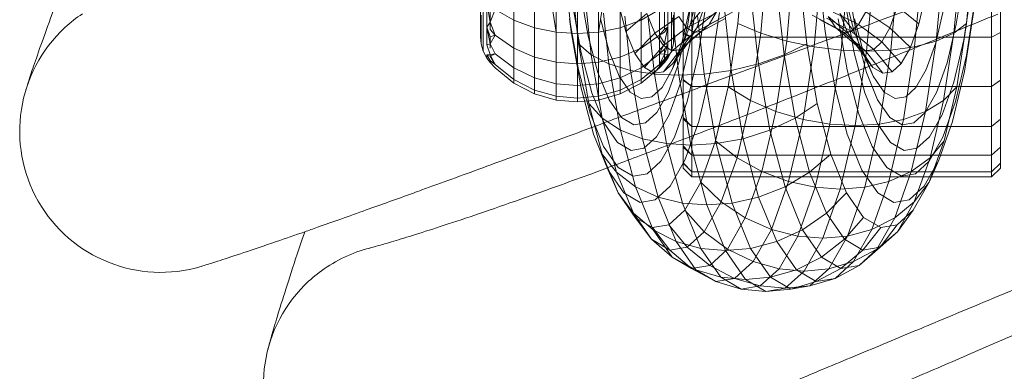
# Model space of a CAD drawing. Units: millimetres. Extents: x 3266 to 578302, y 1630 to 596964.
# Drawn here: x 4663 to 4719, y 5050 to 5070 of the extents above; entities that cross this region are included whole.
import ezdxf

# ---------------------------------------------------------------- set-up
doc = ezdxf.new("R2010")
doc.units = ezdxf.units.MM
doc.linetypes.add('K5LT_BASIC', pattern=[0])
doc.layers.get('0').update_dxf_attribs({"color": 1, "lineweight": 15})
doc.layers.get('Defpoints').update_dxf_attribs({"lineweight": 15})
doc.layers.add('Контур', color=7, linetype='Continuous', lineweight=15)
doc.layers.add('Подписи', color=7, linetype='Continuous', lineweight=15)
doc.styles.add('GOST-2.304_Type-B_italic', font='GOST Common Italic.ttf')
doc.dimstyles.new('Мой размер', dxfattribs={"dimtxt": 150, "dimasz": 150, "dimexe": 0, "dimexo": 0.625, "dimgap": 50, "dimtad": 1, "dimtxsty": 'GOST-2.304_Type-B_italic', "dimblk": 'OBLIQUE', "dimcen": 2.5, "dimclrt": 256, "dimadec": 0, "dimazin": 0, "dimtfac": 1, "dimtmove": 0, "dimatfit": 3, "dimfxl": 1, "dimlwd": -1, "dimlwe": -1, "dimarcsym": 0})

# ---------------------------------------------------------------- blocks, each defined once
blk = doc.blocks.new('_Oblique')
at = {"color": 0, "linetype": 'ByBlock', "lineweight": -2}
blk.add_line((-0.5, -0.5), (0.5, 0.5), dxfattribs=at)
blk = doc.blocks.new('*D3')
at = {"layer": 'Defpoints', "color": 0, "ltscale": 600, "transparency": 16777216}
for p in [(4896.763, 5405.496), (5042.656, 5405.496), (5043.906, 1705.496)]:
    blk.add_point(p, dxfattribs=at)
at = {"layer": 'Подписи', "color": 0, "ltscale": 600, "transparency": 16777216}
for p, q in [((5042.031, 5405.496), (4896.763, 5405.496)), ((4896.763, 1705.496), (4896.763, 5405.496)), ((5043.281, 1705.496), (4896.763, 1705.496))]:
    blk.add_line(p, q, dxfattribs=at)
at = {"layer": 'Подписи', "color": 0, "ltscale": 600, "transparency": 16777216, "xscale": 150, "yscale": 150, "zscale": 150}
for p, rotation in [((4896.763, 5405.496), 90), ((4896.763, 1705.496), 270)]:
    blk.add_blockref('_Oblique', p, dxfattribs=dict(at, rotation=rotation))
at = {"layer": 'Подписи', "ltscale": 600, "transparency": 16777216, "insert": (4770.798, 3580.973), "char_height": 150, "attachment_point": 5, "rotation": 90, "style": 'GOST-2.304_Type-B_italic'}
blk.add_mtext('3700', dxfattribs=at)

msp = doc.modelspace()

# ---------------------------------------------------------------- linework, layer by layer
at = {"layer": 'Контур', "linetype": 'Continuous'}
for p, q in [((4703.972, 5073.453), (4703.624, 5069.584)), ((4705.289, 5073.144), (4704.919, 5069.033)), ((4716.243, 5073.144), (4715.872, 5069.033)), ((4716.938, 5073.453), (4716.59, 5069.584)), ((4706.78, 5072.893), (4706.392, 5068.584)), ((4708.348, 5072.713), (4707.947, 5068.264)), ((4709.893, 5072.61), (4709.486, 5068.079)), ((4711.335, 5072.578), (4710.925, 5068.022)), ((4712.304, 5068.079), (4712.712, 5072.61)), ((4714.05, 5072.713), (4713.649, 5068.264)), ((4715.256, 5072.893), (4714.869, 5068.584)), ((4701.173, 5072.101), (4700.782, 5069.545)), ((4707.137, 5072.043), (4707.534, 5068.428)), ((4708.197, 5072.488), (4708.565, 5069.128)), ((4716.405, 5072.101), (4716.013, 5069.545)), ((4718.512, 5069.087), (4718.512, 5072.132)), ((4690.901, 5071.728), (4690.901, 5069.781)), ((4698.124, 5071.728), (4698.124, 5069.781)), ((4700.512, 5071.822), (4700.512, 5068.98)), ((4701.373, 5071.473), (4700.942, 5068.662)), ((4701.012, 5071.948), (4701.012, 5068.814)), ((4705.837, 5071.548), (4706.248, 5067.804)), ((4716.863, 5071.473), (4716.432, 5068.662)), ((4718.012, 5068.814), (4718.012, 5071.948)), ((4689.167, 5069.71), (4689.167, 5071.057)), ((4692.083, 5071.393), (4692.083, 5069.348)), ((4692.984, 5071.183), (4693.311, 5069.099)), ((4693.311, 5071.2), (4693.311, 5069.099)), ((4694.512, 5070.958), (4694.512, 5069.021)), ((4695.131, 5068.872), (4694.71, 5071.276)), ((4695.713, 5069.099), (4695.713, 5071.2)), ((4696.04, 5071.183), (4695.713, 5069.099)), ((4696.942, 5071.393), (4696.942, 5069.348)), ((4699.858, 5069.71), (4699.858, 5071.057)), ((4701.334, 5071.319), (4700.923, 5069.577)), ((4710.363, 5068.872), (4709.942, 5071.276)), ((4714.299, 5071.319), (4713.888, 5069.577)), ((4689.012, 5069.557), (4689.012, 5070.441)), ((4689.371, 5070.778), (4689.371, 5069.38)), ((4689.562, 5069.667), (4689.371, 5070.778)), ((4689.562, 5069.667), (4689.845, 5070.388)), ((4689.845, 5070.388), (4690.901, 5069.781)), ((4693.982, 5070.77), (4694.163, 5069.128)), ((4694.726, 5067.921), (4694.262, 5070.565)), ((4694.322, 5070.671), (4694.568, 5068.428)), ((4695.002, 5070.472), (4695.295, 5067.804)), ((4697.255, 5069.14), (4696.818, 5070.782)), ((4699.179, 5070.388), (4698.124, 5069.781)), ((4699.179, 5070.388), (4699.179, 5068.918)), ((4699.653, 5070.778), (4699.653, 5069.38)), ((4700.012, 5069.557), (4700.012, 5070.441)), ((4700.9, 5070.449), (4700.438, 5068.492)), ((4701.719, 5070.545), (4700.923, 5069.577)), ((4701.719, 5070.545), (4701.291, 5069.348)), ((4701.831, 5070.845), (4701.361, 5067.778)), ((4702.853, 5070.402), (4703.233, 5066.934)), ((4704.394, 5070.836), (4704.783, 5067.296)), ((4710.216, 5067.921), (4709.753, 5070.565)), ((4710.22, 5069.14), (4709.784, 5070.782)), ((4712.673, 5070.545), (4712.245, 5069.348)), ((4713.888, 5069.577), (4712.673, 5070.545)), ((4715.303, 5070.449), (4714.841, 5068.492)), ((4717.063, 5070.845), (4716.593, 5067.778)), ((4689.049, 5069.129), (4689.049, 5070.053)), ((4689.562, 5070.269), (4689.562, 5069.253)), ((4692.083, 5069.348), (4690.901, 5069.781)), ((4690.901, 5068.2), (4690.901, 5069.781)), ((4694.074, 5069.854), (4694.163, 5069.128)), ((4694.579, 5066.97), (4694.074, 5069.854)), ((4696.318, 5068.001), (4695.828, 5069.845)), ((4695.989, 5070.183), (4696.306, 5067.296)), ((4696.942, 5069.348), (4698.124, 5069.781)), ((4697.195, 5069.996), (4697.531, 5066.934)), ((4698.455, 5070.156), (4697.255, 5069.14)), ((4698.124, 5068.2), (4698.124, 5069.781)), ((4698.91, 5069.044), (4698.455, 5070.156)), ((4698.879, 5066.725), (4698.534, 5069.872)), ((4700.261, 5069.981), (4698.91, 5069.044)), ((4699.462, 5070.29), (4699.462, 5069.271)), ((4699.903, 5069.912), (4700.259, 5066.66)), ((4699.975, 5069.129), (4699.975, 5070.053)), ((4700.703, 5069.347), (4700.261, 5069.981)), ((4702.135, 5070.067), (4700.703, 5069.347)), ((4702.546, 5069.824), (4701.149, 5069.083)), ((4702.403, 5070.255), (4701.291, 5069.348)), ((4701.334, 5070.042), (4701.698, 5066.725)), ((4702.937, 5069.889), (4701.575, 5069.153)), ((4702.403, 5070.255), (4701.99, 5069.532)), ((4703.319, 5070.237), (4701.99, 5069.532)), ((4702.582, 5070.203), (4702.072, 5066.874)), ((4709.18, 5069.347), (4707.837, 5070.067)), ((4709.626, 5069.083), (4708.248, 5069.824)), ((4710.051, 5069.153), (4708.639, 5069.889)), ((4709.863, 5069.044), (4708.737, 5069.981)), ((4709.18, 5069.347), (4708.737, 5069.981)), ((4710.291, 5069.617), (4709.021, 5070.237)), ((4709.811, 5066.97), (4709.305, 5069.854)), ((4710.22, 5069.14), (4709.408, 5070.156)), ((4709.863, 5069.044), (4709.408, 5070.156)), ((4710.721, 5068.001), (4710.231, 5069.845)), ((4710.879, 5070.255), (4710.466, 5069.532)), ((4712.245, 5069.348), (4710.879, 5070.255)), ((4716.985, 5070.203), (4716.475, 5066.874)), ((4689.012, 5069.013), (4689.012, 5069.557)), ((4689.167, 5068.748), (4689.167, 5069.71)), ((4689.562, 5069.667), (4689.371, 5069.38)), ((4689.562, 5068.434), (4689.371, 5069.38)), ((4689.371, 5068.381), (4689.371, 5069.38)), ((4689.562, 5068.828), (4689.371, 5069.38)), ((4689.562, 5069.667), (4689.845, 5068.918)), ((4689.562, 5069.253), (4689.845, 5068.918)), ((4693.311, 5069.099), (4692.083, 5069.348)), ((4692.083, 5069.348), (4692.083, 5067.688)), ((4695.713, 5069.099), (4696.942, 5069.348)), ((4696.942, 5069.348), (4696.942, 5067.688)), ((4699.462, 5069.271), (4699.179, 5068.918)), ((4700.703, 5069.347), (4699.402, 5068.338)), ((4699.462, 5068.447), (4699.653, 5069.38)), ((4699.462, 5069.271), (4699.653, 5069.38)), ((4699.462, 5069.098), (4699.653, 5069.38)), ((4699.653, 5068.382), (4699.653, 5069.38)), ((4699.858, 5068.748), (4699.858, 5069.71)), ((4700.012, 5069.013), (4700.012, 5069.557)), ((4700.782, 5069.545), (4700.267, 5067.364)), ((4700.923, 5069.577), (4700.442, 5068.232)), ((4701.291, 5069.348), (4700.442, 5068.232)), ((4701.149, 5069.083), (4700.703, 5069.347)), ((4701.99, 5069.532), (4700.832, 5068.544)), ((4701.291, 5069.348), (4700.832, 5068.544)), ((4701.99, 5069.532), (4701.575, 5069.153)), ((4703.624, 5069.584), (4703.076, 5066.004)), ((4703.624, 5069.584), (4704.919, 5069.033)), ((4710.355, 5068.338), (4709.18, 5069.347)), ((4709.626, 5069.083), (4709.18, 5069.347)), ((4710.344, 5069.42), (4710.051, 5069.153)), ((4710.466, 5069.532), (4710.291, 5069.617)), ((4710.466, 5069.532), (4710.344, 5069.42)), ((4711.785, 5068.544), (4710.466, 5069.532)), ((4712.245, 5069.348), (4711.785, 5068.544)), ((4713.407, 5068.232), (4712.245, 5069.348)), ((4713.888, 5069.577), (4713.407, 5068.232)), ((4716.013, 5069.545), (4715.499, 5067.364)), ((4715.872, 5069.033), (4716.59, 5069.584)), ((4716.59, 5069.584), (4716.041, 5066.004)), ((4689.012, 5068.83), (4689.012, 5069.013)), ((4689.049, 5068.429), (4689.012, 5068.83)), ((4689.049, 5068.596), (4689.049, 5069.129)), ((4689.167, 5068.193), (4689.167, 5068.748)), ((4689.562, 5068.434), (4689.845, 5068.918)), ((4689.562, 5068.828), (4689.845, 5068.918)), ((4689.562, 5068.828), (4689.562, 5068.184)), ((4689.845, 5068.918), (4690.901, 5068.2)), ((4693.311, 5069.099), (4693.311, 5067.392)), ((4694.178, 5069.042), (4693.311, 5069.099)), ((4694.712, 5065.997), (4694.163, 5069.128)), ((4694.512, 5069.021), (4694.178, 5069.042)), ((4694.512, 5069.021), (4695.713, 5069.099)), ((4694.512, 5069.021), (4694.512, 5067.3)), ((4695.677, 5066.818), (4695.131, 5068.872)), ((4695.713, 5069.099), (4695.713, 5067.392)), ((4697.766, 5067.89), (4697.255, 5069.14)), ((4698.91, 5069.044), (4697.766, 5067.89)), ((4699.179, 5068.918), (4698.124, 5068.2)), ((4699.402, 5068.338), (4698.91, 5069.044)), ((4699.462, 5069.098), (4699.179, 5068.918)), ((4699.462, 5068.447), (4699.179, 5068.918)), ((4699.179, 5068.918), (4699.179, 5067.868)), ((4699.858, 5068.193), (4699.858, 5068.748)), ((4701.149, 5069.083), (4699.898, 5068.045)), ((4699.975, 5068.596), (4699.975, 5069.129)), ((4700.012, 5068.83), (4699.975, 5068.429)), ((4700.012, 5068.83), (4700.012, 5069.013)), ((4701.575, 5069.153), (4700.371, 5068.123)), ((4700.942, 5068.662), (4700.376, 5066.262)), ((4701.012, 5068.814), (4700.512, 5069.087)), ((4700.512, 5068.98), (4700.512, 5066.424)), ((4701.012, 5068.814), (4700.512, 5068.98)), ((4701.012, 5068.814), (4701.012, 5066.016)), ((4701.012, 5068.814), (4716.772, 5068.814)), ((4701.575, 5069.153), (4701.149, 5069.083)), ((4704.919, 5069.033), (4704.336, 5065.227)), ((4704.919, 5069.033), (4706.392, 5068.584)), ((4709.114, 5065.997), (4708.565, 5069.128)), ((4710.051, 5069.153), (4709.626, 5069.083)), ((4710.668, 5068.2), (4709.626, 5069.083)), ((4710.355, 5068.338), (4709.863, 5069.044)), ((4710.731, 5067.89), (4709.863, 5069.044)), ((4710.514, 5068.779), (4710.051, 5069.153)), ((4710.731, 5067.89), (4710.22, 5069.14)), ((4710.909, 5066.818), (4710.363, 5068.872)), ((4711.324, 5068.123), (4710.514, 5068.779)), ((4714.869, 5068.584), (4715.872, 5069.033)), ((4715.872, 5069.033), (4715.289, 5065.227)), ((4716.432, 5068.662), (4715.867, 5066.262)), ((4716.772, 5068.814), (4718.012, 5068.814)), ((4718.012, 5068.814), (4718.512, 5069.087)), ((4718.012, 5066.016), (4718.012, 5068.814)), ((4718.512, 5066.369), (4718.512, 5069.087)), ((4689.049, 5068.429), (4689.049, 5068.596)), ((4689.167, 5068.02), (4689.049, 5068.429)), ((4689.167, 5068.02), (4689.167, 5068.193)), ((4689.562, 5068.434), (4689.371, 5068.381)), ((4689.562, 5067.841), (4689.371, 5068.381)), ((4689.562, 5068.434), (4689.845, 5067.868)), ((4690.901, 5068.2), (4692.083, 5067.688)), ((4690.901, 5067.071), (4690.901, 5068.2)), ((4694.568, 5068.428), (4695.295, 5067.804)), ((4695.159, 5065.061), (4694.568, 5068.428)), ((4696.942, 5067.688), (4698.124, 5068.2)), ((4698.124, 5067.071), (4698.124, 5068.2)), ((4699.402, 5068.338), (4698.318, 5067.097)), ((4699.462, 5068.447), (4699.179, 5067.868)), ((4699.462, 5068.138), (4699.179, 5067.868)), ((4699.898, 5068.045), (4699.402, 5068.338)), ((4700.371, 5068.123), (4699.407, 5066.855)), ((4699.462, 5068.447), (4699.653, 5068.382)), ((4699.462, 5067.848), (4699.653, 5068.382)), ((4699.462, 5068.138), (4699.653, 5068.382)), ((4699.462, 5068.138), (4699.462, 5067.575)), ((4699.653, 5067.805), (4699.653, 5068.382)), ((4699.975, 5068.429), (4699.858, 5068.02)), ((4699.858, 5068.02), (4699.858, 5068.193)), ((4700.438, 5068.492), (4699.898, 5066.981)), ((4700.442, 5068.232), (4699.898, 5066.981)), ((4700.371, 5068.123), (4699.898, 5068.045)), ((4700.832, 5068.544), (4699.926, 5067.328)), ((4700.442, 5068.232), (4699.926, 5067.328)), ((4699.975, 5068.429), (4699.975, 5068.596)), ((4700.832, 5068.544), (4700.371, 5068.123)), ((4706.392, 5068.584), (4705.781, 5064.596)), ((4706.248, 5067.804), (4707.534, 5068.428)), ((4706.392, 5068.584), (4707.947, 5068.264)), ((4707.947, 5068.264), (4707.316, 5064.146)), ((4708.124, 5065.061), (4707.534, 5068.428)), ((4709.486, 5068.079), (4707.947, 5068.264)), ((4710.683, 5068.145), (4710.355, 5068.338)), ((4711.284, 5067.097), (4710.355, 5068.338)), ((4710.851, 5068.045), (4710.668, 5068.2)), ((4710.851, 5068.045), (4710.683, 5068.145)), ((4711.324, 5068.123), (4710.851, 5068.045)), ((4711.785, 5068.544), (4711.324, 5068.123)), ((4712.372, 5066.855), (4711.324, 5068.123)), ((4712.891, 5067.328), (4711.785, 5068.544)), ((4712.304, 5068.079), (4713.649, 5068.264)), ((4713.407, 5068.232), (4712.891, 5067.328)), ((4713.649, 5068.264), (4713.018, 5064.146)), ((4713.649, 5068.264), (4714.869, 5068.584)), ((4714.869, 5068.584), (4714.258, 5064.596)), ((4714.841, 5068.492), (4714.301, 5066.981)), ((4689.371, 5067.626), (4689.167, 5068.02)), ((4689.562, 5067.841), (4689.371, 5067.805)), ((4689.371, 5067.626), (4689.371, 5067.805)), ((4689.562, 5067.489), (4689.371, 5067.805)), ((4689.562, 5067.734), (4689.371, 5067.805)), ((4689.562, 5067.468), (4689.371, 5067.805)), ((4689.371, 5067.626), (4689.562, 5067.374)), ((4689.562, 5067.841), (4689.845, 5067.868)), ((4689.562, 5067.734), (4689.845, 5067.868)), ((4689.562, 5067.841), (4689.845, 5067.262)), ((4689.562, 5067.734), (4689.845, 5067.262)), ((4689.845, 5067.868), (4690.901, 5067.071)), ((4693.311, 5067.392), (4692.083, 5067.688)), ((4692.083, 5066.501), (4692.083, 5067.688)), ((4695.327, 5065.661), (4694.726, 5067.921)), ((4695.295, 5067.804), (4696.306, 5067.296)), ((4695.922, 5064.225), (4695.295, 5067.804)), ((4695.713, 5067.392), (4696.942, 5067.688)), ((4696.892, 5066.597), (4696.318, 5068.001)), ((4696.942, 5066.501), (4696.942, 5067.688)), ((4698.318, 5067.097), (4697.766, 5067.89)), ((4699.179, 5067.868), (4698.124, 5067.071)), ((4699.898, 5068.045), (4698.876, 5066.767)), ((4699.462, 5067.848), (4699.179, 5067.868)), ((4699.179, 5067.868), (4699.179, 5067.262)), ((4699.462, 5067.848), (4699.179, 5067.262)), ((4699.462, 5067.575), (4699.179, 5067.262)), ((4699.462, 5067.848), (4699.653, 5067.805)), ((4699.462, 5067.491), (4699.653, 5067.805)), ((4699.462, 5067.575), (4699.653, 5067.805)), ((4699.462, 5067.374), (4699.653, 5067.626)), ((4699.653, 5067.626), (4699.858, 5068.02)), ((4699.653, 5067.626), (4699.653, 5067.805)), ((4701.361, 5067.778), (4700.744, 5065.16)), ((4704.783, 5067.296), (4706.248, 5067.804)), ((4706.876, 5064.225), (4706.248, 5067.804)), ((4709.486, 5068.079), (4708.843, 5063.886)), ((4710.925, 5068.022), (4709.486, 5068.079)), ((4710.817, 5065.661), (4710.216, 5067.921)), ((4710.925, 5068.022), (4710.279, 5063.805)), ((4711.295, 5066.597), (4710.721, 5068.001)), ((4711.295, 5066.597), (4710.731, 5067.89)), ((4710.816, 5067.768), (4710.731, 5067.89)), ((4711.284, 5067.097), (4710.816, 5067.768)), ((4711.841, 5066.767), (4710.851, 5068.045)), ((4710.925, 5068.022), (4712.304, 5068.079)), ((4711.662, 5063.886), (4712.304, 5068.079)), ((4716.593, 5067.778), (4715.975, 5065.16)), ((4689.562, 5067.489), (4689.562, 5067.374)), ((4689.562, 5067.489), (4689.845, 5067.262)), ((4689.562, 5067.468), (4689.845, 5067.262)), ((4689.562, 5067.374), (4689.845, 5067.073)), ((4689.845, 5067.262), (4690.901, 5066.419)), ((4690.901, 5066.216), (4689.845, 5067.073)), ((4690.901, 5067.071), (4692.083, 5066.501)), ((4690.901, 5066.419), (4690.901, 5067.071)), ((4693.311, 5067.392), (4693.311, 5066.173)), ((4694.483, 5067.302), (4693.311, 5067.392)), ((4694.512, 5067.3), (4694.483, 5067.302)), ((4694.512, 5067.3), (4695.713, 5067.392)), ((4694.512, 5067.3), (4694.512, 5067.136)), ((4694.512, 5067.136), (4694.512, 5066.07)), ((4695.713, 5067.392), (4695.713, 5066.173)), ((4696.306, 5067.296), (4697.531, 5066.934)), ((4696.964, 5063.546), (4696.306, 5067.296)), ((4696.942, 5066.501), (4698.124, 5067.071)), ((4699.179, 5067.262), (4698.124, 5066.419)), ((4699.179, 5067.073), (4698.124, 5066.216)), ((4698.124, 5066.419), (4698.124, 5067.071)), ((4698.876, 5066.767), (4698.318, 5067.097)), ((4699.462, 5067.491), (4699.179, 5067.262)), ((4699.179, 5067.073), (4699.462, 5067.374)), ((4699.179, 5067.073), (4699.179, 5067.262)), ((4699.926, 5067.328), (4699.407, 5066.855)), ((4699.462, 5067.491), (4699.462, 5067.374)), ((4700.267, 5067.364), (4699.666, 5065.681)), ((4703.233, 5066.934), (4704.783, 5067.296)), ((4705.44, 5063.546), (4704.783, 5067.296)), ((4711.841, 5066.767), (4711.284, 5067.097)), ((4712.891, 5067.328), (4712.372, 5066.855)), ((4715.499, 5067.364), (4714.897, 5065.681)), ((4693.311, 5066.173), (4692.083, 5066.501)), ((4692.083, 5065.817), (4692.083, 5066.501)), ((4695.235, 5064.504), (4694.579, 5066.97)), ((4696.317, 5065.254), (4695.677, 5066.818)), ((4695.713, 5066.173), (4696.942, 5066.501)), ((4697.513, 5065.706), (4696.892, 5066.597)), ((4696.942, 5065.817), (4696.942, 5066.501)), ((4698.879, 5066.725), (4697.531, 5066.934)), ((4698.21, 5063.061), (4697.531, 5066.934)), ((4699.407, 5066.855), (4698.876, 5066.767)), ((4699.571, 5062.782), (4698.879, 5066.725)), ((4700.259, 5066.66), (4698.879, 5066.725)), ((4699.898, 5066.981), (4699.318, 5065.966)), ((4700.259, 5066.66), (4701.698, 5066.725)), ((4700.955, 5062.694), (4700.259, 5066.66)), ((4702.072, 5066.874), (4701.402, 5064.033)), ((4701.698, 5066.725), (4703.233, 5066.934)), ((4701.698, 5066.725), (4702.39, 5062.782)), ((4703.912, 5063.061), (4703.233, 5066.934)), ((4710.466, 5064.504), (4709.811, 5066.97)), ((4711.549, 5065.254), (4710.909, 5066.818)), ((4711.916, 5065.706), (4711.295, 5066.597)), ((4712.372, 5066.855), (4711.841, 5066.767)), ((4714.301, 5066.981), (4713.721, 5065.966)), ((4716.475, 5066.874), (4715.804, 5064.033)), ((4692.083, 5065.817), (4690.901, 5066.419)), ((4690.901, 5066.216), (4690.901, 5066.419)), ((4692.083, 5065.603), (4690.901, 5066.216)), ((4693.311, 5066.173), (4693.311, 5065.469)), ((4694.512, 5066.07), (4693.311, 5066.173)), ((4694.512, 5066.07), (4694.696, 5066.086)), ((4694.512, 5065.361), (4694.512, 5066.07)), ((4694.696, 5066.086), (4695.713, 5066.173)), ((4695.423, 5063.321), (4694.712, 5065.997)), ((4695.713, 5066.173), (4695.713, 5065.469)), ((4696.942, 5065.817), (4698.124, 5066.419)), ((4696.942, 5065.603), (4698.124, 5066.216)), ((4698.124, 5066.216), (4698.124, 5066.419)), ((4699.318, 5065.966), (4698.736, 5065.435)), ((4700.376, 5066.262), (4699.714, 5064.411)), ((4701.012, 5066.016), (4700.512, 5066.424)), ((4700.512, 5066.424), (4700.512, 5064.269)), ((4701.012, 5066.016), (4700.512, 5066.369)), ((4701.012, 5066.016), (4701.012, 5063.743)), ((4701.012, 5066.016), (4716.272, 5066.016)), ((4703.076, 5066.004), (4702.355, 5062.948)), ((4703.076, 5066.004), (4704.336, 5065.227)), ((4709.826, 5063.321), (4709.114, 5065.997)), ((4713.721, 5065.966), (4713.139, 5065.435)), ((4715.867, 5066.262), (4715.205, 5064.411)), ((4715.289, 5065.227), (4716.041, 5066.004)), ((4716.041, 5066.004), (4715.32, 5062.948)), ((4716.272, 5066.016), (4718.012, 5066.016)), ((4718.012, 5066.016), (4718.512, 5066.369)), ((4718.012, 5063.743), (4718.012, 5066.016)), ((4718.512, 5064.161), (4718.512, 5066.369)), ((4693.311, 5065.469), (4692.083, 5065.817)), ((4692.083, 5065.603), (4692.083, 5065.817)), ((4693.311, 5065.25), (4692.083, 5065.603)), ((4693.311, 5065.25), (4693.311, 5065.469)), ((4694.512, 5065.361), (4693.311, 5065.469)), ((4694.512, 5065.361), (4694.872, 5065.394)), ((4694.512, 5065.361), (4694.512, 5065.14)), ((4694.872, 5065.394), (4695.713, 5065.469)), ((4696.031, 5063.94), (4695.327, 5065.661)), ((4695.713, 5065.469), (4696.942, 5065.817)), ((4695.713, 5065.25), (4696.942, 5065.603)), ((4695.713, 5065.25), (4695.713, 5065.469)), ((4696.942, 5065.603), (4696.942, 5065.817)), ((4698.139, 5065.336), (4697.513, 5065.706)), ((4698.736, 5065.435), (4698.139, 5065.336)), ((4699.666, 5065.681), (4699.02, 5064.551)), ((4711.521, 5063.94), (4710.817, 5065.661)), ((4712.542, 5065.336), (4711.916, 5065.706)), ((4713.139, 5065.435), (4712.542, 5065.336)), ((4714.897, 5065.681), (4714.251, 5064.551)), ((4693.311, 5065.25), (4694.512, 5065.14)), ((4694.512, 5065.14), (4694.929, 5065.178)), ((4694.929, 5065.178), (4695.713, 5065.25)), ((4695.159, 5065.061), (4695.922, 5064.225)), ((4695.924, 5062.182), (4695.159, 5065.061)), ((4697.008, 5064.262), (4696.317, 5065.254)), ((4700.744, 5065.16), (4700.021, 5063.14)), ((4704.336, 5065.227), (4703.57, 5061.98)), ((4704.336, 5065.227), (4705.781, 5064.596)), ((4706.876, 5064.225), (4708.124, 5065.061)), ((4708.889, 5062.182), (4708.124, 5065.061)), ((4712.24, 5064.262), (4711.549, 5065.254)), ((4714.258, 5064.596), (4715.289, 5065.227)), ((4715.289, 5065.227), (4714.523, 5061.98)), ((4715.975, 5065.16), (4715.253, 5063.14)), ((4696.003, 5062.627), (4695.235, 5064.504)), ((4695.922, 5064.225), (4696.964, 5063.546)), ((4696.735, 5061.166), (4695.922, 5064.225)), ((4697.706, 5063.849), (4697.008, 5064.262)), ((4699.02, 5064.551), (4698.371, 5063.959)), ((4699.714, 5064.411), (4699.004, 5063.167)), ((4701.012, 5063.743), (4700.512, 5064.269)), ((4700.512, 5064.269), (4700.512, 5062.665)), ((4705.781, 5064.596), (4704.979, 5061.193)), ((4705.44, 5063.546), (4706.876, 5064.225)), ((4705.781, 5064.596), (4707.316, 5064.146)), ((4707.689, 5061.166), (4706.876, 5064.225)), ((4711.234, 5062.627), (4710.466, 5064.504)), ((4712.938, 5063.849), (4712.24, 5064.262)), ((4713.018, 5064.146), (4714.258, 5064.596)), ((4714.258, 5064.596), (4713.455, 5061.193)), ((4714.251, 5064.551), (4713.603, 5063.959)), ((4715.205, 5064.411), (4714.494, 5063.167)), ((4696.791, 5062.849), (4696.031, 5063.94)), ((4698.371, 5063.959), (4697.706, 5063.849)), ((4701.012, 5063.743), (4700.512, 5064.161)), ((4701.402, 5064.033), (4700.618, 5061.841)), ((4701.012, 5063.743), (4701.012, 5062.119)), ((4701.012, 5063.743), (4715.701, 5063.743)), ((4707.316, 5064.146), (4706.487, 5060.631)), ((4708.843, 5063.886), (4707.316, 5064.146)), ((4708.843, 5063.886), (4707.999, 5060.307)), ((4710.279, 5063.805), (4708.843, 5063.886)), ((4710.279, 5063.805), (4709.43, 5060.206)), ((4710.279, 5063.805), (4711.662, 5063.886)), ((4710.818, 5060.307), (4711.662, 5063.886)), ((4712.281, 5062.849), (4711.521, 5063.94)), ((4711.662, 5063.886), (4713.018, 5064.146)), ((4713.018, 5064.146), (4712.189, 5060.631)), ((4713.603, 5063.959), (4712.938, 5063.849)), ((4715.804, 5064.033), (4715.021, 5061.841)), ((4715.701, 5063.743), (4718.012, 5063.743)), ((4718.012, 5063.743), (4718.512, 5064.161)), ((4718.012, 5062.119), (4718.012, 5063.743)), ((4718.512, 5062.584), (4718.512, 5064.161)), ((4696.256, 5061.284), (4695.423, 5063.321)), ((4696.964, 5063.546), (4698.21, 5063.061)), ((4697.816, 5060.34), (4696.964, 5063.546)), ((4699.004, 5063.167), (4698.29, 5062.516)), ((4700.021, 5063.14), (4699.246, 5061.784)), ((4703.912, 5063.061), (4705.44, 5063.546)), ((4706.292, 5060.34), (4705.44, 5063.546)), ((4710.659, 5061.284), (4709.826, 5063.321)), ((4714.494, 5063.167), (4713.78, 5062.516)), ((4715.253, 5063.14), (4714.478, 5061.784)), ((4696.832, 5061.436), (4696.003, 5062.627)), ((4697.559, 5062.395), (4696.791, 5062.849)), ((4698.29, 5062.516), (4697.559, 5062.395)), ((4699.571, 5062.782), (4698.21, 5063.061)), ((4699.09, 5059.75), (4698.21, 5063.061)), ((4700.467, 5059.41), (4699.571, 5062.782)), ((4700.955, 5062.694), (4699.571, 5062.782)), ((4701.012, 5062.119), (4700.512, 5062.665)), ((4700.512, 5062.665), (4700.512, 5061.701)), ((4701.012, 5062.119), (4700.512, 5062.584)), ((4700.955, 5062.694), (4702.39, 5062.782)), ((4701.856, 5059.304), (4700.955, 5062.694)), ((4702.355, 5062.948), (4701.512, 5060.59)), ((4702.355, 5062.948), (4703.57, 5061.98)), ((4702.39, 5062.782), (4703.912, 5063.061)), ((4702.39, 5062.782), (4703.285, 5059.41)), ((4704.792, 5059.75), (4703.912, 5063.061)), ((4712.064, 5061.436), (4711.234, 5062.627)), ((4713.049, 5062.395), (4712.281, 5062.849)), ((4713.78, 5062.516), (4713.049, 5062.395)), ((4715.32, 5062.948), (4714.477, 5060.59)), ((4714.523, 5061.98), (4715.32, 5062.948)), ((4718.012, 5062.119), (4718.512, 5062.584)), ((4718.512, 5061.674), (4718.512, 5062.584)), ((4695.924, 5062.182), (4696.735, 5061.166)), ((4696.82, 5059.991), (4695.924, 5062.182)), ((4701.012, 5062.119), (4701.012, 5061.182)), ((4701.012, 5062.119), (4715.12, 5062.119)), ((4703.57, 5061.98), (4702.674, 5059.474)), ((4703.57, 5061.98), (4704.979, 5061.193)), ((4707.689, 5061.166), (4708.889, 5062.182)), ((4709.786, 5059.991), (4708.889, 5062.182)), ((4713.455, 5061.193), (4714.523, 5061.98)), ((4714.523, 5061.98), (4713.628, 5059.474)), ((4715.12, 5062.119), (4718.012, 5062.119)), ((4718.012, 5061.182), (4718.012, 5062.119)), ((4697.67, 5060.941), (4696.832, 5061.436)), ((4699.246, 5061.784), (4698.468, 5061.074)), ((4700.618, 5061.841), (4699.777, 5060.368)), ((4701.012, 5061.182), (4700.512, 5061.701)), ((4700.512, 5061.39), (4700.512, 5061.701)), ((4701.012, 5061.182), (4700.512, 5061.674)), ((4712.901, 5060.941), (4712.064, 5061.436)), ((4714.478, 5061.784), (4713.699, 5061.074)), ((4715.021, 5061.841), (4714.179, 5060.368)), ((4714.477, 5060.59), (4715.021, 5061.841)), ((4718.012, 5061.182), (4718.512, 5061.674)), ((4718.512, 5061.39), (4718.512, 5061.674)), ((4696.256, 5061.284), (4696.82, 5059.991)), ((4697.157, 5059.991), (4696.256, 5061.284)), ((4696.735, 5061.166), (4697.816, 5060.34)), ((4697.688, 5058.837), (4696.735, 5061.166)), ((4698.468, 5061.074), (4697.67, 5060.941)), ((4700.512, 5061.39), (4701.012, 5060.89)), ((4701.012, 5060.89), (4701.012, 5061.182)), ((4701.012, 5061.182), (4714.734, 5061.182)), ((4701.012, 5060.89), (4714.608, 5060.89)), ((4704.979, 5061.193), (4704.04, 5058.567)), ((4704.979, 5061.193), (4706.487, 5060.631)), ((4706.292, 5060.34), (4707.689, 5061.166)), ((4708.641, 5058.837), (4707.689, 5061.166)), ((4711.56, 5059.991), (4710.659, 5061.284)), ((4712.189, 5060.631), (4713.455, 5061.193)), ((4713.455, 5061.193), (4712.516, 5058.567)), ((4713.699, 5061.074), (4712.901, 5060.941)), ((4714.608, 5060.89), (4718.012, 5060.89)), ((4714.734, 5061.182), (4718.012, 5061.182)), ((4718.012, 5060.89), (4718.512, 5061.39)), ((4718.012, 5060.89), (4718.012, 5061.182)), ((4697.816, 5060.34), (4699.09, 5059.75)), ((4698.814, 5057.9), (4697.816, 5060.34)), ((4699.777, 5060.368), (4698.932, 5059.598)), ((4701.512, 5060.59), (4700.607, 5059.006)), ((4701.512, 5060.59), (4702.674, 5059.474)), ((4704.792, 5059.75), (4706.292, 5060.34)), ((4706.487, 5060.631), (4705.518, 5057.919)), ((4707.291, 5057.9), (4706.292, 5060.34)), ((4707.999, 5060.307), (4706.487, 5060.631)), ((4707.999, 5060.307), (4707.012, 5057.545)), ((4709.43, 5060.206), (4707.999, 5060.307)), ((4709.43, 5060.206), (4710.818, 5060.307)), ((4709.83, 5057.545), (4710.818, 5060.307)), ((4710.818, 5060.307), (4712.189, 5060.631)), ((4712.189, 5060.631), (4711.219, 5057.919)), ((4714.179, 5060.368), (4713.334, 5059.598)), ((4714.477, 5060.59), (4713.572, 5059.006)), ((4713.628, 5059.474), (4714.477, 5060.59)), ((4696.82, 5059.991), (4697.688, 5058.837)), ((4697.789, 5058.601), (4696.82, 5059.991)), ((4698.066, 5059.454), (4697.157, 5059.991)), ((4700.467, 5059.41), (4699.09, 5059.75)), ((4700.121, 5057.23), (4699.09, 5059.75)), ((4703.285, 5059.41), (4704.792, 5059.75)), ((4705.823, 5057.23), (4704.792, 5059.75)), ((4709.43, 5060.206), (4708.437, 5057.429)), ((4708.641, 5058.837), (4709.786, 5059.991)), ((4710.754, 5058.601), (4709.786, 5059.991)), ((4712.468, 5059.454), (4711.56, 5059.991)), ((4698.932, 5059.598), (4698.066, 5059.454)), ((4701.517, 5056.844), (4700.467, 5059.41)), ((4701.856, 5059.304), (4700.467, 5059.41)), ((4702.674, 5059.474), (4701.712, 5057.79)), ((4701.856, 5059.304), (4703.285, 5059.41)), ((4702.912, 5056.723), (4701.856, 5059.304)), ((4702.674, 5059.474), (4704.04, 5058.567)), ((4703.285, 5059.41), (4704.335, 5056.844)), ((4713.334, 5059.598), (4712.468, 5059.454)), ((4712.516, 5058.567), (4713.628, 5059.474)), ((4713.628, 5059.474), (4712.666, 5057.79)), ((4697.688, 5058.837), (4698.814, 5057.9)), ((4698.717, 5057.36), (4697.688, 5058.837)), ((4700.607, 5059.006), (4699.698, 5058.177)), ((4700.607, 5059.006), (4701.712, 5057.79)), ((4707.291, 5057.9), (4708.641, 5058.837)), ((4709.671, 5057.36), (4708.641, 5058.837)), ((4713.572, 5059.006), (4712.663, 5058.177)), ((4712.666, 5057.79), (4713.572, 5059.006)), ((4697.789, 5058.601), (4698.717, 5057.36)), ((4698.766, 5058.023), (4697.789, 5058.601)), ((4699.698, 5058.177), (4698.766, 5058.023)), ((4699.698, 5058.177), (4700.746, 5056.91)), ((4704.04, 5058.567), (4703.032, 5056.803)), ((4704.04, 5058.567), (4705.518, 5057.919)), ((4709.671, 5057.36), (4710.754, 5058.601)), ((4711.732, 5058.023), (4710.754, 5058.601)), ((4711.219, 5057.919), (4712.516, 5058.567)), ((4712.516, 5058.567), (4711.508, 5056.803)), ((4711.7, 5056.91), (4712.663, 5058.177)), ((4712.663, 5058.177), (4711.732, 5058.023)), ((4698.766, 5058.023), (4699.756, 5056.745)), ((4698.814, 5057.9), (4700.121, 5057.23)), ((4699.893, 5056.351), (4698.814, 5057.9)), ((4701.712, 5057.79), (4700.746, 5056.91)), ((4701.712, 5057.79), (4703.032, 5056.803)), ((4705.518, 5057.919), (4704.477, 5056.097)), ((4707.012, 5057.545), (4705.518, 5057.919)), ((4705.823, 5057.23), (4707.291, 5057.9)), ((4707.012, 5057.545), (4705.952, 5055.69)), ((4708.437, 5057.429), (4707.012, 5057.545)), ((4708.37, 5056.351), (4707.291, 5057.9)), ((4708.437, 5057.429), (4709.83, 5057.545)), ((4708.77, 5055.69), (4709.83, 5057.545)), ((4709.83, 5057.545), (4711.219, 5057.919)), ((4711.219, 5057.919), (4710.179, 5056.097)), ((4710.71, 5056.745), (4711.732, 5058.023)), ((4711.508, 5056.803), (4712.666, 5057.79)), ((4712.666, 5057.79), (4711.7, 5056.91)), ((4698.717, 5057.36), (4699.893, 5056.351)), ((4699.756, 5056.745), (4698.717, 5057.36)), ((4701.517, 5056.844), (4700.121, 5057.23)), ((4701.235, 5055.631), (4700.121, 5057.23)), ((4704.335, 5056.844), (4705.823, 5057.23)), ((4706.937, 5055.631), (4705.823, 5057.23)), ((4708.437, 5057.429), (4707.371, 5055.563)), ((4708.37, 5056.351), (4709.671, 5057.36)), ((4710.71, 5056.745), (4709.671, 5057.36)), ((4700.746, 5056.91), (4699.756, 5056.745)), ((4699.756, 5056.745), (4700.982, 5055.707)), ((4700.746, 5056.91), (4702.019, 5055.88)), ((4702.651, 5055.215), (4701.517, 5056.844)), ((4702.912, 5056.723), (4701.517, 5056.844)), ((4703.032, 5056.803), (4702.019, 5055.88)), ((4702.912, 5056.723), (4704.335, 5056.844)), ((4704.052, 5055.086), (4702.912, 5056.723)), ((4703.032, 5056.803), (4704.477, 5056.097)), ((4704.335, 5056.844), (4705.47, 5055.215)), ((4709.458, 5055.707), (4710.71, 5056.745)), ((4710.179, 5056.097), (4711.508, 5056.803)), ((4710.496, 5055.88), (4711.7, 5056.91)), ((4711.508, 5056.803), (4710.496, 5055.88)), ((4711.7, 5056.91), (4710.71, 5056.745)), ((4699.893, 5056.351), (4701.235, 5055.631)), ((4700.982, 5055.707), (4699.893, 5056.351)), ((4702.019, 5055.88), (4700.982, 5055.707)), ((4702.019, 5055.88), (4703.431, 5055.144)), ((4704.477, 5056.097), (4703.431, 5055.144)), ((4705.952, 5055.69), (4704.477, 5056.097)), ((4706.937, 5055.631), (4708.37, 5056.351)), ((4709.458, 5055.707), (4708.37, 5056.351)), ((4708.77, 5055.69), (4710.179, 5056.097)), ((4710.179, 5056.097), (4709.133, 5055.144)), ((4709.133, 5055.144), (4710.496, 5055.88)), ((4710.496, 5055.88), (4709.458, 5055.707)), ((4700.982, 5055.707), (4702.36, 5054.966)), ((4702.651, 5055.215), (4701.235, 5055.631)), ((4702.36, 5054.966), (4701.235, 5055.631)), ((4705.952, 5055.69), (4704.887, 5054.719)), ((4705.47, 5055.215), (4706.937, 5055.631)), ((4707.371, 5055.563), (4705.952, 5055.69)), ((4707.371, 5055.563), (4706.301, 5054.587)), ((4708.062, 5054.966), (4706.937, 5055.631)), ((4707.371, 5055.563), (4708.77, 5055.69)), ((4707.706, 5054.719), (4708.77, 5055.69)), ((4708.062, 5054.966), (4709.458, 5055.707)), ((4703.431, 5055.144), (4702.36, 5054.966)), ((4703.796, 5054.538), (4702.36, 5054.966)), ((4703.796, 5054.538), (4702.651, 5055.215)), ((4704.052, 5055.086), (4702.651, 5055.215)), ((4704.887, 5054.719), (4703.431, 5055.144)), ((4704.887, 5054.719), (4703.796, 5054.538)), ((4704.052, 5055.086), (4705.47, 5055.215)), ((4705.204, 5054.405), (4704.052, 5055.086)), ((4706.301, 5054.587), (4704.887, 5054.719)), ((4705.47, 5055.215), (4706.615, 5054.538)), ((4706.301, 5054.587), (4707.706, 5054.719)), ((4706.615, 5054.538), (4708.062, 5054.966)), ((4706.615, 5054.538), (4707.706, 5054.719)), ((4707.706, 5054.719), (4709.133, 5055.144)), ((4709.133, 5055.144), (4708.062, 5054.966)), ((4705.204, 5054.405), (4703.796, 5054.538)), ((4706.301, 5054.587), (4705.204, 5054.405)), ((4705.204, 5054.405), (4706.615, 5054.538))]:
    msp.add_line(p, q, dxfattribs=at)
at = {"layer": 'Контур', "linetype": 'K5LT_BASIC'}
msp.add_line((4682.713, 5056.858), (4682.733, 5056.863), dxfattribs=at)
for centre, start, end in [((4670.87, 5063.487), 123.75, 132.75), ((4670.87, 5063.487), 132.75, 286.7039), ((4684.695, 5049.107), 104.2016, 126), ((4684.695, 5049.107), 126, 135), ((4684.695, 5049.107), 135, 288.9536)]:
    msp.add_arc(centre, 8, start, end, dxfattribs=at)
for points, knots in [([(4745.633, 5081.434), (4745.243, 5081.317), (4744.842, 5081.196), (4743.617, 5080.824), (4742.757, 5080.558), (4741.092, 5080.033), (4740.279, 5079.772), (4739.325, 5079.467), (4739.156, 5079.411), (4738.633, 5079.242), (4738.274, 5079.125), (4737.235, 5078.783), (4736.565, 5078.563), (4734.791, 5077.971), (4733.67, 5077.594), (4731.363, 5076.807), (4730.175, 5076.397), (4727.742, 5075.55), (4726.494, 5075.112), (4723.944, 5074.209), (4722.643, 5073.745), (4721.151, 5073.208), (4720.969, 5073.143), (4719.632, 5072.66), (4718.483, 5072.246), (4717.281, 5071.808), (4717.238, 5071.793), (4715.871, 5071.293), (4714.548, 5070.812), (4711.834, 5069.815), (4710.45, 5069.305), (4707.679, 5068.281), (4706.292, 5067.767), (4703.526, 5066.741), (4702.148, 5066.228), (4700.656, 5065.674), (4700.516, 5065.622), (4699.172, 5065.123), (4697.945, 5064.667), (4696.582, 5064.161), (4696.403, 5064.095), (4695.102, 5063.613), (4693.956, 5063.188), (4691.582, 5062.311), (4690.344, 5061.855), (4687.95, 5060.978), (4686.794, 5060.556), (4685.53, 5060.098), (4685.364, 5060.037), (4684.312, 5059.658), (4683.383, 5059.323), (4681.546, 5058.666), (4680.62, 5058.338), (4679.518, 5057.952), (4679.268, 5057.864), (4678.492, 5057.595), (4677.933, 5057.401), (4676.74, 5056.992), (4676.122, 5056.783), (4675.057, 5056.428), (4674.609, 5056.281), (4673.889, 5056.048), (4673.616, 5055.962), (4673.285, 5055.859), (4673.197, 5055.833), (4673.169, 5055.824)], [6.039803, 6.039803, 6.039803, 6.039803, 6.596705, 6.596705, 7.682037, 7.682037, 8.595209, 8.595209, 8.7774, 8.7774, 9.171963, 9.171963, 9.880936, 9.880936, 10.995176, 10.995176, 12.122064, 12.122064, 13.261166, 13.261166, 14.413913, 14.413913, 14.5744, 14.5744, 15.581198, 15.581198, 15.617864, 15.617864, 16.76261, 16.76261, 17.958077, 17.958077, 19.168593, 19.168593, 20.392019, 20.392019, 20.516356, 20.516356, 21.628925, 21.628925, 21.795132, 21.795132, 22.878265, 22.878265, 24.137861, 24.137861, 25.408742, 25.408742, 25.595314, 25.595314, 26.688448, 26.688448, 27.968753, 27.968753, 28.337135, 28.337135, 29.239473, 29.239473, 30.498391, 30.498391, 31.747419, 31.747419, 32.986375, 32.986375, 34, 34, 34, 34]), ([(4665.563, 5072.381), (4665.405, 5071.97), (4665.253, 5071.571), (4664.832, 5070.457), (4664.584, 5069.785), (4664.154, 5068.596), (4663.97, 5068.076), (4663.666, 5067.195), (4663.543, 5066.83), (4663.356, 5066.263), (4663.292, 5066.058), (4663.232, 5065.868), (4663.219, 5065.824), (4663.212, 5065.802), (4663.212, 5065.801), (4663.212, 5065.801)], [7.813385, 7.813385, 7.813385, 7.813385, 8.210498, 8.210498, 8.974419, 8.974419, 9.719489, 9.719489, 10.446416, 10.446416, 11.156082, 11.156082, 11.521088, 11.521088, 11.526107, 11.526107, 11.526107, 11.526107]), ([(4718.362, 5070.121), (4717.649, 5069.829), (4716.938, 5069.538), (4715.596, 5068.991), (4714.965, 5068.734), (4713.018, 5067.945), (4711.708, 5067.416), (4709.142, 5066.389), (4707.885, 5065.889), (4705.43, 5064.921), (4704.232, 5064.453), (4701.898, 5063.549), (4700.765, 5063.115), (4699.548, 5062.653), (4699.427, 5062.607), (4698.375, 5062.213), (4697.417, 5061.851), (4696.11, 5061.367), (4695.71, 5061.219), (4694.743, 5060.865), (4694.167, 5060.655), (4692.694, 5060.124), (4691.819, 5059.813), (4690.175, 5059.238), (4689.404, 5058.973), (4687.979, 5058.491), (4687.324, 5058.274), (4686.146, 5057.89), (4685.619, 5057.723), (4684.698, 5057.436), (4684.302, 5057.315), (4683.641, 5057.118), (4683.374, 5057.041), (4682.975, 5056.928), (4682.84, 5056.891), (4682.739, 5056.864), (4682.73, 5056.862), (4682.711, 5056.857), (4682.713, 5056.858), (4682.713, 5056.858)], [0, 0, 0, 0, 0.756863, 0.756863, 1.432165, 1.432165, 2.846794, 2.846794, 4.243416, 4.243416, 5.62343, 5.62343, 6.988184, 6.988184, 7.135591, 7.135591, 8.33685, 8.33685, 8.871627, 8.871627, 9.67264, 9.67264, 10.996856, 10.996856, 12.309372, 12.309372, 13.602686, 13.602686, 14.863843, 14.863843, 16.097888, 16.097888, 17.306028, 17.306028, 18.489229, 18.489229, 19.00006, 19.00006, 19.131849, 19.131849, 19.131849, 19.131849]), ([(4758.696, 5069.975), (4758.314, 5069.845), (4757.919, 5069.709), (4756.713, 5069.289), (4755.864, 5068.99), (4754.219, 5068.4), (4753.414, 5068.105), (4752.473, 5067.763), (4752.31, 5067.703), (4751.794, 5067.513), (4751.436, 5067.381), (4750.412, 5066.999), (4749.754, 5066.753), (4748.008, 5066.094), (4746.903, 5065.672), (4744.629, 5064.796), (4743.458, 5064.34), (4741.06, 5063.398), (4739.831, 5062.912), (4737.319, 5061.91), (4736.037, 5061.394), (4734.563, 5060.798), (4734.38, 5060.725), (4733.064, 5060.189), (4731.936, 5059.732), (4730.751, 5059.248), (4730.706, 5059.229), (4729.359, 5058.676), (4728.06, 5058.145), (4725.391, 5057.044), (4724.028, 5056.48), (4721.3, 5055.348), (4719.934, 5054.78), (4717.21, 5053.646), (4715.853, 5053.08), (4714.38, 5052.466), (4714.239, 5052.407), (4712.915, 5051.855), (4711.711, 5051.353), (4710.369, 5050.794), (4710.188, 5050.719), (4708.908, 5050.186), (4707.783, 5049.718), (4705.448, 5048.75), (4704.229, 5048.246), (4701.871, 5047.275), (4700.732, 5046.808), (4699.484, 5046.299), (4699.316, 5046.231), (4698.28, 5045.811), (4697.369, 5045.44), (4695.561, 5044.713), (4694.647, 5044.349), (4693.559, 5043.918), (4693.311, 5043.82), (4692.545, 5043.52), (4691.996, 5043.305), (4690.821, 5042.85), (4690.212, 5042.617), (4689.161, 5042.22), (4688.718, 5042.055), (4688.007, 5041.794), (4687.737, 5041.697), (4687.409, 5041.581), (4687.322, 5041.551), (4687.294, 5041.541)], [6.039199, 6.039199, 6.039199, 6.039199, 6.593016, 6.593016, 7.67835, 7.67835, 8.59466, 8.59466, 8.773726, 8.773726, 9.171426, 9.171426, 9.877252, 9.877252, 10.991487, 10.991487, 12.118361, 12.118361, 13.257446, 13.257446, 14.410182, 14.410182, 14.573978, 14.573978, 15.577451, 15.577451, 15.617463, 15.617463, 16.758843, 16.758843, 17.954302, 17.954302, 19.164804, 19.164804, 20.388211, 20.388211, 20.516057, 20.516057, 21.625112, 21.625112, 21.794861, 21.794861, 22.874442, 22.874442, 24.134039, 24.134039, 25.40492, 25.40492, 25.595115, 25.595115, 26.684621, 26.684621, 27.964982, 27.964982, 28.336999, 28.336999, 29.235759, 29.235759, 30.494735, 30.494735, 31.743824, 31.743824, 32.982833, 32.982833, 34, 34, 34, 34]), ([(4772.199, 5059.039), (4771.824, 5058.894), (4771.437, 5058.744), (4770.251, 5058.278), (4769.415, 5057.946), (4767.792, 5057.291), (4766.997, 5056.964), (4766.07, 5056.585), (4765.912, 5056.519), (4765.404, 5056.309), (4765.049, 5056.162), (4764.041, 5055.74), (4763.396, 5055.47), (4761.68, 5054.744), (4760.593, 5054.28), (4758.355, 5053.315), (4757.203, 5052.814), (4754.844, 5051.779), (4753.635, 5051.244), (4751.165, 5050.144), (4749.905, 5049.58), (4748.452, 5048.925), (4748.269, 5048.842), (4746.974, 5048.256), (4745.868, 5047.756), (4744.704, 5047.225), (4744.656, 5047.204), (4743.332, 5046.598), (4742.058, 5046.018), (4739.438, 5044.815), (4738.098, 5044.198), (4735.416, 5042.959), (4734.074, 5042.338), (4731.397, 5041.098), (4730.063, 5040.479), (4728.612, 5039.806), (4728.469, 5039.74), (4727.168, 5039.137), (4725.989, 5038.589), (4724.669, 5037.978), (4724.488, 5037.894), (4723.229, 5037.312), (4722.127, 5036.801), (4719.835, 5035.744), (4718.636, 5035.192), (4716.318, 5034.129), (4715.198, 5033.618), (4713.968, 5033.059), (4713.8, 5032.982), (4712.781, 5032.522), (4711.888, 5032.117), (4710.112, 5031.321), (4709.213, 5030.92), (4708.139, 5030.446), (4707.893, 5030.337), (4707.139, 5030.008), (4706.601, 5029.772), (4705.447, 5029.272), (4704.846, 5029.015), (4703.811, 5028.576), (4703.374, 5028.394), (4702.673, 5028.105), (4702.407, 5027.997), (4702.082, 5027.868), (4701.996, 5027.834), (4701.968, 5027.823)], [6.03865, 6.03865, 6.03865, 6.03865, 6.589667, 6.589667, 7.675002, 7.675002, 8.594162, 8.594162, 8.770391, 8.770391, 9.170939, 9.170939, 9.873907, 9.873907, 10.988137, 10.988137, 12.114999, 12.114999, 13.25407, 13.25407, 14.406794, 14.406794, 14.573596, 14.573596, 15.574048, 15.574048, 15.617099, 15.617099, 16.755423, 16.755423, 17.950874, 17.950874, 19.161363, 19.161363, 20.384753, 20.384753, 20.515785, 20.515785, 21.62165, 21.62165, 21.794615, 21.794615, 22.870971, 22.870971, 24.130569, 24.130569, 25.40145, 25.40145, 25.594934, 25.594934, 26.681146, 26.681146, 27.961557, 27.961557, 28.336875, 28.336875, 29.232386, 29.232386, 30.491415, 30.491415, 31.740558, 31.740558, 32.979616, 32.979616, 34, 34, 34, 34]), ([(4676.953, 5051.119), (4676.953, 5051.12), (4676.953, 5051.119), (4676.953, 5051.12), (4676.953, 5051.12), (4676.953, 5051.12), (4676.953, 5051.12), (4676.953, 5051.121), (4676.953, 5051.121), (4676.953, 5051.122), (4676.954, 5051.123), (4676.954, 5051.125), (4676.955, 5051.127), (4676.956, 5051.132), (4676.957, 5051.136), (4676.96, 5051.149), (4676.963, 5051.159), (4676.972, 5051.192), (4676.979, 5051.22), (4676.999, 5051.294), (4677.012, 5051.343), (4677.032, 5051.413), (4677.035, 5051.427), (4677.043, 5051.454), (4677.047, 5051.468), (4677.059, 5051.511), (4677.067, 5051.542), (4677.093, 5051.636), (4677.113, 5051.704), (4677.174, 5051.918), (4677.22, 5052.08), (4677.375, 5052.61), (4677.502, 5053.033), (4677.808, 5054.023), (4677.988, 5054.594), (4678.403, 5055.877), (4678.64, 5056.593), (4678.947, 5057.504), (4678.992, 5057.638), (4679.043, 5057.786)], [0, 0, 0, 0, 0.00303, 0.00303, 0.00606, 0.00606, 0.011718, 0.011718, 0.023033, 0.023033, 0.045665, 0.045665, 0.090927, 0.090927, 0.181453, 0.181453, 0.362504, 0.362504, 0.724606, 0.724606, 1.163176, 1.163176, 1.26691, 1.26691, 1.365478, 1.365478, 1.562613, 1.562613, 1.947346, 1.947346, 2.678658, 2.678658, 4.07579, 4.07579, 5.504787, 5.504787, 6.968096, 6.968096, 7.2302, 7.2302, 7.2302, 7.2302]), ([(4731.891, 5057.601), (4731.19, 5057.281), (4730.491, 5056.963), (4729.171, 5056.363), (4728.551, 5056.082), (4726.637, 5055.216), (4725.348, 5054.637), (4722.824, 5053.509), (4721.587, 5052.961), (4719.173, 5051.897), (4717.994, 5051.382), (4715.697, 5050.388), (4714.582, 5049.909), (4713.384, 5049.4), (4713.265, 5049.349), (4712.23, 5048.914), (4711.287, 5048.515), (4710, 5047.98), (4709.606, 5047.816), (4708.653, 5047.425), (4708.086, 5047.193), (4706.634, 5046.604), (4705.772, 5046.259), (4704.152, 5045.62), (4703.392, 5045.325), (4701.987, 5044.787), (4701.342, 5044.545), (4700.179, 5044.115), (4699.659, 5043.927), (4698.751, 5043.604), (4698.36, 5043.468), (4697.706, 5043.245), (4697.443, 5043.157), (4697.049, 5043.029), (4696.915, 5042.987), (4696.816, 5042.956), (4696.807, 5042.954), (4696.788, 5042.948), (4696.79, 5042.948), (4696.79, 5042.948)], [0, 0, 0, 0, 0.794052, 0.794052, 1.502434, 1.502434, 2.986457, 2.986457, 4.451592, 4.451592, 5.899316, 5.899316, 7.331028, 7.331028, 7.4857, 7.4857, 8.745853, 8.745853, 9.306895, 9.306895, 10.147193, 10.147193, 11.536331, 11.536331, 12.913246, 12.913246, 14.270048, 14.270048, 15.593059, 15.593059, 16.887685, 16.887685, 18.15503, 18.15503, 19.396297, 19.396297, 19.93224, 19.93224, 20.059087, 20.059087, 20.059087, 20.059087])]:
    msp.add_open_spline(points, degree=3, knots=knots, dxfattribs=at)

# ---------------------------------------------------------------- dimensions: what is measured, and where the dimension line sits
at = {"layer": 'Подписи', "ltscale": 600}
dim = msp.add_linear_dim(base=(4896.763, 5405.496), p1=(5043.906, 1705.496), p2=(5042.656, 5405.496), angle=90, dimstyle='Мой размер', dxfattribs=at)
dim.commit()
dim.dimension.update_dxf_attribs({"geometry": '*D3', "text_midpoint": (4896.763, 3580.973), "dimtype": 160})

doc.saveas('drawing.dxf')
